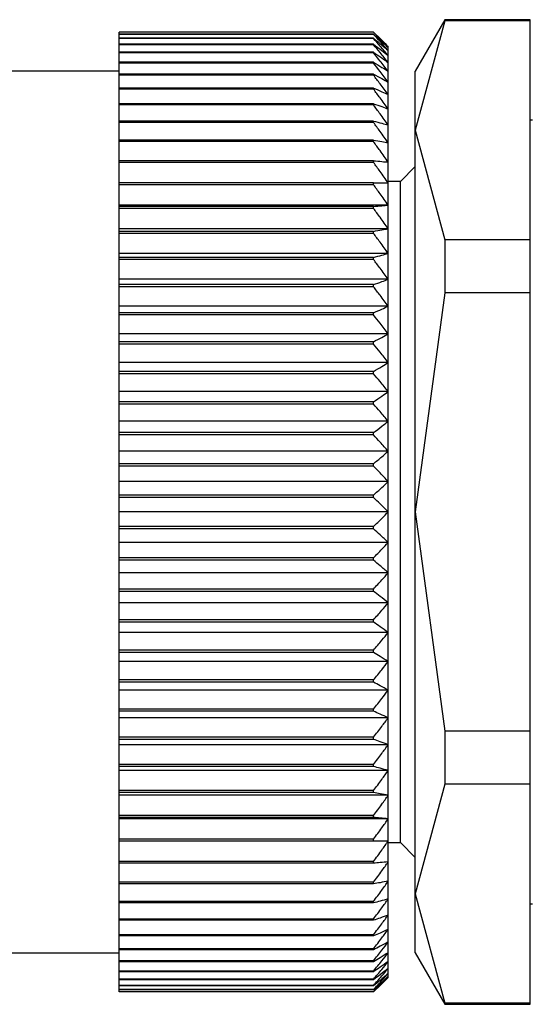
# Model space of a CAD drawing. Units: millimetres. Extents: x 495 to 3996, y 540 to 2610.
# Drawn here: x 710 to 721, y 1714 to 1734 of the extents above; entities that cross this region are included whole.
import ezdxf

# ---------------------------------------------------------------- set-up
doc = ezdxf.new("R2010")
doc.units = ezdxf.units.MM

msp = doc.modelspace()

# ---------------------------------------------------------------- linework, layer by layer
at = {"color": 7, "linetype": 'Continuous', "lineweight": 25}
for p, q in [((718.856, 1734.045), (718.25, 1732.995)), ((720.6, 1734.045), (718.856, 1734.045)), ((718.856, 1734.045), (718.856, 1734.025)), ((720.6, 1734.025), (720.6, 1734.045)), ((718.856, 1734.025), (718.25, 1731.789)), ((720.6, 1734.025), (718.856, 1734.025)), ((720.6, 1729.553), (720.6, 1734.025)), ((717.4, 1733.791), (712.2, 1733.791)), ((712.2, 1733.789), (712.2, 1733.791)), ((717.4, 1733.789), (712.2, 1733.789)), ((712.2, 1733.75), (712.2, 1733.789)), ((717.4, 1733.75), (712.2, 1733.75)), ((712.2, 1733.745), (712.2, 1733.75)), ((717.4, 1733.745), (712.2, 1733.745)), ((712.2, 1733.668), (712.2, 1733.745)), ((717.4, 1733.668), (712.2, 1733.668)), ((712.2, 1733.66), (712.2, 1733.668)), ((717.4, 1733.66), (712.2, 1733.66)), ((712.2, 1733.545), (712.2, 1733.66)), ((717.4, 1733.789), (717.4, 1733.791)), ((717.4, 1733.745), (717.4, 1733.75)), ((717.4, 1733.66), (717.4, 1733.668)), ((717.4, 1733.545), (712.2, 1733.545)), ((712.2, 1733.533), (712.2, 1733.545)), ((717.4, 1733.533), (712.2, 1733.533)), ((712.2, 1733.38), (712.2, 1733.533)), ((717.4, 1733.533), (717.4, 1733.545)), ((717.7, 1733.475), (717.7, 1733.495)), ((717.7, 1733.414), (717.7, 1733.475)), ((717.4, 1733.38), (712.2, 1733.38)), ((712.2, 1733.366), (712.2, 1733.38)), ((717.4, 1733.366), (712.2, 1733.366)), ((712.2, 1733.176), (712.2, 1733.366)), ((717.4, 1733.366), (717.4, 1733.38)), ((717.7, 1733.312), (717.7, 1733.414)), ((717.7, 1733.171), (717.7, 1733.312)), ((717.4, 1733.176), (712.2, 1733.176)), ((712.2, 1733.158), (712.2, 1733.176)), ((717.4, 1733.158), (712.2, 1733.158)), ((712.2, 1732.932), (712.2, 1733.158)), ((717.4, 1733.158), (717.4, 1733.176)), ((717.7, 1732.991), (717.7, 1733.171)), ((712.2, 1732.995), (692.7, 1732.995)), ((717.4, 1732.932), (712.2, 1732.932)), ((712.2, 1732.911), (712.2, 1732.932)), ((717.4, 1732.911), (712.2, 1732.911)), ((712.2, 1732.65), (712.2, 1732.911)), ((717.4, 1732.911), (717.4, 1732.932)), ((717.7, 1732.772), (717.7, 1732.991)), ((718.25, 1731.789), (718.25, 1732.995)), ((717.4, 1732.65), (712.2, 1732.65)), ((712.2, 1732.626), (712.2, 1732.65)), ((717.4, 1732.626), (712.2, 1732.626)), ((712.2, 1732.33), (712.2, 1732.626)), ((717.4, 1732.626), (717.4, 1732.65)), ((717.7, 1732.515), (717.7, 1732.772)), ((717.7, 1732.222), (717.7, 1732.515)), ((717.4, 1732.33), (712.2, 1732.33)), ((712.2, 1732.304), (712.2, 1732.33)), ((717.4, 1732.304), (712.2, 1732.304)), ((712.2, 1731.975), (712.2, 1732.304)), ((717.4, 1732.304), (717.4, 1732.33)), ((717.7, 1731.894), (717.7, 1732.222)), ((717.4, 1731.975), (712.2, 1731.975)), ((712.2, 1731.946), (712.2, 1731.975)), ((717.4, 1731.946), (712.2, 1731.946)), ((712.2, 1731.586), (712.2, 1731.946)), ((717.4, 1731.946), (717.4, 1731.975)), ((717.7, 1731.532), (717.7, 1731.894)), ((720.65, 1731.995), (720.6, 1731.995)), ((718.25, 1731.789), (718.856, 1729.553)), ((718.25, 1723.995), (718.25, 1731.789)), ((717.4, 1731.586), (712.2, 1731.586)), ((712.2, 1731.555), (712.2, 1731.586)), ((717.4, 1731.555), (712.2, 1731.555)), ((712.2, 1731.165), (712.2, 1731.555)), ((717.4, 1731.555), (717.4, 1731.586)), ((717.7, 1731.137), (717.7, 1731.532)), ((717.4, 1731.165), (712.2, 1731.165)), ((712.2, 1731.13), (712.2, 1731.165)), ((717.4, 1731.13), (712.2, 1731.13)), ((712.2, 1730.712), (712.2, 1731.13)), ((717.4, 1731.13), (717.4, 1731.165)), ((717.7, 1730.712), (717.7, 1731.137)), ((718.25, 1731.045), (717.95, 1730.745)), ((717.4, 1730.712), (712.2, 1730.712)), ((712.2, 1730.676), (712.2, 1730.712)), ((717.4, 1730.676), (712.2, 1730.676)), ((712.2, 1730.259), (712.2, 1730.676)), ((717.4, 1730.676), (717.4, 1730.712)), ((717.95, 1730.745), (717.7, 1730.745)), ((717.7, 1730.259), (717.7, 1730.712)), ((717.95, 1723.995), (717.95, 1730.745)), ((717.7, 1730.259), (712.2, 1730.259)), ((712.2, 1730.231), (712.2, 1730.259)), ((717.4, 1730.231), (712.2, 1730.231)), ((712.2, 1730.193), (712.2, 1730.231)), ((717.4, 1730.193), (717.4, 1730.231)), ((717.7, 1729.778), (717.7, 1730.259)), ((717.4, 1730.193), (712.2, 1730.193)), ((712.2, 1729.778), (712.2, 1730.193)), ((717.7, 1729.778), (712.2, 1729.778)), ((712.2, 1729.724), (712.2, 1729.778)), ((717.4, 1729.724), (712.2, 1729.724)), ((712.2, 1729.683), (712.2, 1729.724)), ((717.4, 1729.683), (712.2, 1729.683)), ((712.2, 1729.273), (712.2, 1729.683)), ((717.4, 1729.683), (717.4, 1729.724)), ((717.7, 1729.273), (717.7, 1729.778)), ((718.856, 1729.553), (718.856, 1728.467)), ((720.6, 1729.553), (718.856, 1729.553)), ((720.6, 1728.467), (720.6, 1729.553)), ((717.7, 1729.273), (712.2, 1729.273)), ((712.2, 1729.191), (712.2, 1729.273)), ((717.7, 1728.745), (717.7, 1729.273)), ((717.4, 1729.191), (712.2, 1729.191)), ((712.2, 1729.149), (712.2, 1729.191)), ((717.4, 1729.149), (712.2, 1729.149)), ((712.2, 1728.745), (712.2, 1729.149)), ((717.4, 1729.149), (717.4, 1729.191)), ((717.7, 1728.745), (712.2, 1728.745)), ((712.2, 1728.637), (712.2, 1728.745)), ((717.4, 1728.637), (712.2, 1728.637)), ((712.2, 1728.592), (712.2, 1728.637)), ((717.4, 1728.592), (717.4, 1728.637)), ((717.7, 1728.197), (717.7, 1728.745)), ((717.4, 1728.592), (712.2, 1728.592)), ((712.2, 1728.197), (712.2, 1728.592)), ((718.856, 1728.467), (718.25, 1723.995)), ((720.6, 1728.467), (718.856, 1728.467)), ((720.6, 1719.523), (720.6, 1728.467)), ((717.7, 1728.197), (712.2, 1728.197)), ((712.2, 1728.062), (712.2, 1728.197)), ((717.4, 1728.062), (712.2, 1728.062)), ((712.2, 1728.017), (712.2, 1728.062)), ((717.4, 1728.017), (712.2, 1728.017)), ((712.2, 1727.63), (712.2, 1728.017)), ((717.4, 1728.017), (717.4, 1728.062)), ((717.7, 1727.63), (717.7, 1728.197)), ((717.7, 1727.63), (712.2, 1727.63)), ((712.2, 1727.471), (712.2, 1727.63)), ((717.7, 1727.049), (717.7, 1727.63)), ((717.4, 1727.471), (712.2, 1727.471)), ((712.2, 1727.423), (712.2, 1727.471)), ((717.4, 1727.423), (712.2, 1727.423)), ((712.2, 1727.049), (712.2, 1727.423)), ((717.4, 1727.423), (717.4, 1727.471)), ((717.7, 1727.049), (712.2, 1727.049)), ((712.2, 1726.864), (712.2, 1727.049)), ((717.7, 1726.454), (717.7, 1727.049)), ((717.4, 1726.864), (712.2, 1726.864)), ((712.2, 1726.816), (712.2, 1726.864)), ((717.4, 1726.816), (712.2, 1726.816)), ((712.2, 1726.454), (712.2, 1726.816)), ((717.4, 1726.816), (717.4, 1726.864)), ((717.7, 1726.454), (712.2, 1726.454)), ((712.2, 1726.245), (712.2, 1726.454)), ((717.7, 1725.848), (717.7, 1726.454)), ((717.4, 1726.245), (712.2, 1726.245)), ((712.2, 1726.196), (712.2, 1726.245)), ((717.4, 1726.196), (712.2, 1726.196)), ((712.2, 1725.848), (712.2, 1726.196)), ((717.4, 1726.196), (717.4, 1726.245)), ((717.7, 1725.848), (712.2, 1725.848)), ((712.2, 1725.616), (712.2, 1725.848)), ((717.7, 1725.235), (717.7, 1725.848)), ((717.4, 1725.616), (712.2, 1725.616)), ((712.2, 1725.567), (712.2, 1725.616)), ((717.4, 1725.567), (717.4, 1725.616)), ((717.4, 1725.567), (712.2, 1725.567)), ((712.2, 1725.235), (712.2, 1725.567)), ((717.7, 1725.235), (712.2, 1725.235)), ((712.2, 1724.981), (712.2, 1725.235)), ((717.7, 1724.616), (717.7, 1725.235)), ((717.4, 1724.981), (712.2, 1724.981)), ((712.2, 1724.931), (712.2, 1724.981)), ((717.4, 1724.931), (712.2, 1724.931)), ((712.2, 1724.616), (712.2, 1724.931)), ((717.4, 1724.931), (717.4, 1724.981)), ((717.7, 1724.616), (712.2, 1724.616)), ((712.2, 1724.341), (712.2, 1724.616)), ((717.7, 1723.995), (717.7, 1724.616)), ((712.2, 1724.291), (712.2, 1724.341)), ((717.4, 1724.341), (712.2, 1724.341)), ((712.2, 1723.995), (712.2, 1724.291)), ((717.4, 1724.291), (712.2, 1724.291)), ((717.4, 1724.291), (717.4, 1724.341)), ((712.2, 1723.699), (712.2, 1723.995)), ((717.7, 1723.995), (712.2, 1723.995)), ((717.7, 1723.374), (717.7, 1723.995)), ((717.95, 1717.245), (717.95, 1723.995)), ((718.25, 1723.995), (718.856, 1719.523)), ((718.25, 1716.201), (718.25, 1723.995)), ((717.4, 1723.699), (712.2, 1723.699)), ((712.2, 1723.649), (712.2, 1723.699)), ((717.4, 1723.649), (712.2, 1723.649)), ((712.2, 1723.374), (712.2, 1723.649)), ((717.4, 1723.649), (717.4, 1723.699)), ((717.7, 1723.374), (712.2, 1723.374)), ((712.2, 1723.059), (712.2, 1723.374)), ((717.7, 1722.755), (717.7, 1723.374)), ((717.4, 1723.059), (712.2, 1723.059)), ((712.2, 1723.009), (712.2, 1723.059)), ((717.4, 1723.009), (712.2, 1723.009)), ((712.2, 1722.755), (712.2, 1723.009)), ((717.4, 1723.009), (717.4, 1723.059)), ((717.7, 1722.755), (712.2, 1722.755)), ((712.2, 1722.423), (712.2, 1722.755)), ((717.7, 1722.142), (717.7, 1722.755)), ((717.4, 1722.423), (712.2, 1722.423)), ((712.2, 1722.374), (712.2, 1722.423)), ((717.4, 1722.374), (712.2, 1722.374)), ((712.2, 1722.142), (712.2, 1722.374)), ((717.4, 1722.374), (717.4, 1722.423)), ((717.7, 1722.142), (712.2, 1722.142)), ((712.2, 1721.794), (712.2, 1722.142)), ((717.7, 1721.536), (717.7, 1722.142)), ((717.4, 1721.794), (712.2, 1721.794)), ((712.2, 1721.745), (712.2, 1721.794)), ((717.4, 1721.745), (717.4, 1721.794)), ((717.4, 1721.745), (712.2, 1721.745)), ((712.2, 1721.536), (712.2, 1721.745)), ((717.7, 1721.536), (712.2, 1721.536)), ((712.2, 1721.174), (712.2, 1721.536)), ((717.7, 1720.941), (717.7, 1721.536)), ((717.4, 1721.174), (712.2, 1721.174)), ((712.2, 1721.126), (712.2, 1721.174)), ((717.4, 1721.126), (717.4, 1721.174)), ((717.4, 1721.126), (712.2, 1721.126)), ((712.2, 1720.941), (712.2, 1721.126)), ((717.7, 1720.941), (712.2, 1720.941)), ((712.2, 1720.566), (712.2, 1720.941)), ((717.7, 1720.359), (717.7, 1720.941)), ((717.4, 1720.566), (712.2, 1720.566)), ((712.2, 1720.519), (712.2, 1720.566)), ((717.4, 1720.519), (717.4, 1720.566)), ((717.4, 1720.519), (712.2, 1720.519)), ((712.2, 1720.359), (712.2, 1720.519)), ((717.7, 1720.359), (712.2, 1720.359)), ((712.2, 1719.973), (712.2, 1720.359)), ((717.7, 1719.793), (717.7, 1720.359)), ((717.4, 1719.973), (712.2, 1719.973)), ((712.2, 1719.928), (712.2, 1719.973)), ((717.4, 1719.928), (717.4, 1719.973)), ((717.4, 1719.928), (712.2, 1719.928)), ((712.2, 1719.793), (712.2, 1719.928)), ((717.7, 1719.793), (712.2, 1719.793)), ((712.2, 1719.397), (712.2, 1719.793)), ((717.7, 1719.245), (717.7, 1719.793)), ((717.4, 1719.397), (712.2, 1719.397)), ((712.2, 1719.353), (712.2, 1719.397)), ((717.4, 1719.353), (717.4, 1719.397)), ((720.6, 1719.523), (718.856, 1719.523)), ((718.856, 1719.523), (718.856, 1718.437)), ((720.6, 1718.437), (720.6, 1719.523)), ((717.4, 1719.353), (712.2, 1719.353)), ((712.2, 1719.245), (712.2, 1719.353)), ((717.7, 1719.245), (712.2, 1719.245)), ((712.2, 1718.841), (712.2, 1719.245)), ((717.7, 1718.717), (717.7, 1719.245)), ((717.4, 1718.841), (712.2, 1718.841)), ((712.2, 1718.799), (712.2, 1718.841)), ((717.4, 1718.799), (712.2, 1718.799)), ((712.2, 1718.717), (712.2, 1718.799)), ((717.4, 1718.799), (717.4, 1718.841)), ((717.7, 1718.717), (712.2, 1718.717)), ((712.2, 1718.307), (712.2, 1718.717)), ((717.7, 1718.212), (717.7, 1718.717)), ((718.856, 1718.437), (718.25, 1716.201)), ((720.6, 1718.437), (718.856, 1718.437)), ((720.6, 1713.965), (720.6, 1718.437)), ((717.4, 1718.307), (712.2, 1718.307)), ((712.2, 1718.266), (712.2, 1718.307)), ((717.4, 1718.266), (712.2, 1718.266)), ((712.2, 1718.212), (712.2, 1718.266)), ((717.7, 1718.212), (712.2, 1718.212)), ((712.2, 1717.797), (712.2, 1718.212)), ((717.4, 1718.266), (717.4, 1718.307)), ((717.7, 1717.731), (717.7, 1718.212)), ((717.4, 1717.797), (712.2, 1717.797)), ((712.2, 1717.759), (712.2, 1717.797)), ((717.4, 1717.759), (712.2, 1717.759)), ((712.2, 1717.731), (712.2, 1717.759)), ((717.4, 1717.759), (717.4, 1717.797)), ((717.7, 1717.731), (712.2, 1717.731)), ((712.2, 1717.314), (712.2, 1717.731)), ((717.7, 1717.277), (717.7, 1717.731)), ((717.4, 1717.314), (712.2, 1717.314)), ((712.2, 1717.277), (712.2, 1717.314)), ((717.4, 1717.277), (712.2, 1717.277)), ((712.2, 1716.859), (712.2, 1717.277)), ((717.4, 1717.277), (717.4, 1717.314)), ((717.7, 1716.852), (717.7, 1717.277)), ((717.7, 1717.245), (717.95, 1717.245)), ((717.95, 1717.245), (718.25, 1716.945)), ((717.4, 1716.859), (712.2, 1716.859)), ((712.2, 1716.825), (712.2, 1716.859)), ((717.4, 1716.825), (712.2, 1716.825)), ((712.2, 1716.435), (712.2, 1716.825)), ((717.4, 1716.825), (717.4, 1716.859)), ((717.7, 1716.458), (717.7, 1716.852)), ((717.4, 1716.435), (712.2, 1716.435)), ((712.2, 1716.404), (712.2, 1716.435)), ((717.4, 1716.404), (712.2, 1716.404)), ((712.2, 1716.044), (712.2, 1716.404)), ((717.4, 1716.404), (717.4, 1716.435)), ((717.7, 1716.096), (717.7, 1716.458)), ((718.25, 1716.201), (718.856, 1713.965)), ((718.25, 1714.995), (718.25, 1716.201)), ((717.4, 1716.044), (712.2, 1716.044)), ((712.2, 1716.014), (712.2, 1716.044)), ((717.4, 1716.014), (712.2, 1716.014)), ((712.2, 1715.686), (712.2, 1716.014)), ((717.4, 1716.014), (717.4, 1716.044)), ((717.7, 1715.768), (717.7, 1716.096)), ((720.6, 1715.995), (720.65, 1715.995)), ((717.7, 1715.475), (717.7, 1715.768)), ((717.4, 1715.686), (712.2, 1715.686)), ((712.2, 1715.66), (712.2, 1715.686)), ((717.4, 1715.66), (712.2, 1715.66)), ((712.2, 1715.364), (712.2, 1715.66)), ((717.4, 1715.66), (717.4, 1715.686)), ((717.4, 1715.364), (712.2, 1715.364)), ((712.2, 1715.34), (712.2, 1715.364)), ((717.4, 1715.34), (712.2, 1715.34)), ((712.2, 1715.079), (712.2, 1715.34)), ((717.4, 1715.34), (717.4, 1715.364)), ((717.7, 1715.218), (717.7, 1715.475)), ((717.7, 1714.999), (717.7, 1715.218)), ((692.7, 1714.995), (712.2, 1714.995)), ((717.4, 1715.079), (712.2, 1715.079)), ((712.2, 1715.058), (712.2, 1715.079)), ((717.4, 1715.058), (712.2, 1715.058)), ((712.2, 1714.832), (712.2, 1715.058)), ((717.4, 1715.058), (717.4, 1715.079)), ((717.7, 1714.819), (717.7, 1714.999)), ((718.25, 1714.995), (718.856, 1713.945)), ((717.4, 1714.832), (712.2, 1714.832)), ((712.2, 1714.814), (712.2, 1714.832)), ((717.4, 1714.814), (712.2, 1714.814)), ((712.2, 1714.624), (712.2, 1714.814)), ((717.4, 1714.814), (717.4, 1714.832)), ((717.7, 1714.678), (717.7, 1714.819)), ((717.4, 1714.624), (712.2, 1714.624)), ((712.2, 1714.61), (712.2, 1714.624)), ((717.4, 1714.61), (712.2, 1714.61)), ((712.2, 1714.457), (712.2, 1714.61)), ((717.4, 1714.61), (717.4, 1714.624)), ((717.7, 1714.576), (717.7, 1714.678)), ((717.7, 1714.515), (717.7, 1714.576)), ((717.4, 1714.457), (712.2, 1714.457)), ((712.2, 1714.445), (712.2, 1714.457)), ((717.4, 1714.445), (712.2, 1714.445)), ((712.2, 1714.33), (712.2, 1714.445)), ((717.4, 1714.33), (712.2, 1714.33)), ((712.2, 1714.322), (712.2, 1714.33)), ((717.4, 1714.445), (717.4, 1714.457)), ((717.4, 1714.322), (717.4, 1714.33)), ((717.7, 1714.495), (717.7, 1714.515)), ((717.4, 1714.322), (712.2, 1714.322)), ((712.2, 1714.245), (712.2, 1714.322)), ((717.4, 1714.245), (712.2, 1714.245)), ((712.2, 1714.24), (712.2, 1714.245)), ((717.4, 1714.24), (712.2, 1714.24)), ((712.2, 1714.201), (712.2, 1714.24)), ((717.4, 1714.201), (712.2, 1714.201)), ((712.2, 1714.199), (712.2, 1714.201)), ((717.4, 1714.199), (712.2, 1714.199)), ((717.4, 1714.24), (717.4, 1714.245)), ((717.4, 1714.199), (717.4, 1714.201)), ((720.6, 1713.965), (718.856, 1713.965)), ((718.856, 1713.965), (718.856, 1713.945)), ((718.856, 1713.945), (720.6, 1713.945)), ((720.6, 1713.945), (720.6, 1713.965))]:
    msp.add_line(p, q, dxfattribs=at)
for points, knots in [([(717.4, 1733.791), (717.456, 1733.736), (717.557, 1733.637), (717.656, 1733.538), (717.7, 1733.495)], [0, 0, 0, 0, 0.56, 1, 1, 1, 1]), ([(717.7, 1733.475), (717.644, 1733.533), (717.545, 1733.639), (717.444, 1733.743), (717.4, 1733.789)], [0, 0, 0, 0, 0.56, 1, 1, 1, 1]), ([(717.4, 1733.75), (717.456, 1733.699), (717.557, 1733.607), (717.656, 1733.515), (717.7, 1733.475)], [0, 0, 0, 0, 0.56, 1, 1, 1, 1]), ([(717.7, 1733.414), (717.644, 1733.476), (717.545, 1733.587), (717.444, 1733.697), (717.4, 1733.745)], [0, 0, 0, 0, 0.56, 1, 1, 1, 1]), ([(717.4, 1733.668), (717.456, 1733.621), (717.557, 1733.536), (717.656, 1733.451), (717.7, 1733.414)], [0, 0, 0, 0, 0.56, 1, 1, 1, 1]), ([(717.7, 1733.312), (717.644, 1733.378), (717.545, 1733.494), (717.444, 1733.609), (717.4, 1733.66)], [0, 0, 0, 0, 0.56, 1, 1, 1, 1]), ([(717.4, 1733.545), (717.456, 1733.501), (717.557, 1733.424), (717.656, 1733.347), (717.7, 1733.312)], [0, 0, 0, 0, 0.56, 1, 1, 1, 1]), ([(717.7, 1733.171), (717.644, 1733.239), (717.545, 1733.36), (717.444, 1733.48), (717.4, 1733.533)], [0, 0, 0, 0, 0.56, 1, 1, 1, 1]), ([(717.4, 1733.38), (717.456, 1733.341), (717.557, 1733.272), (717.656, 1733.202), (717.7, 1733.171)], [0, 0, 0, 0, 0.56, 1, 1, 1, 1]), ([(717.7, 1732.991), (717.644, 1733.061), (717.545, 1733.186), (717.444, 1733.311), (717.4, 1733.366)], [0, 0, 0, 0, 0.56, 1, 1, 1, 1]), ([(717.4, 1733.176), (717.456, 1733.141), (717.557, 1733.08), (717.656, 1733.018), (717.7, 1732.991)], [0, 0, 0, 0, 0.56, 1, 1, 1, 1]), ([(717.7, 1732.772), (717.644, 1732.844), (717.545, 1732.973), (717.444, 1733.102), (717.4, 1733.158)], [0, 0, 0, 0, 0.56, 1, 1, 1, 1]), ([(717.4, 1732.932), (717.456, 1732.902), (717.557, 1732.849), (717.656, 1732.795), (717.7, 1732.772)], [0, 0, 0, 0, 0.56, 1, 1, 1, 1]), ([(717.7, 1732.515), (717.644, 1732.589), (717.545, 1732.722), (717.444, 1732.853), (717.4, 1732.911)], [0, 0, 0, 0, 0.56, 1, 1, 1, 1]), ([(717.4, 1732.65), (717.456, 1732.625), (717.557, 1732.58), (717.656, 1732.535), (717.7, 1732.515)], [0, 0, 0, 0, 0.56, 1, 1, 1, 1]), ([(717.7, 1732.222), (717.644, 1732.298), (717.545, 1732.433), (717.444, 1732.567), (717.4, 1732.626)], [0, 0, 0, 0, 0.56, 1, 1, 1, 1]), ([(717.4, 1732.33), (717.456, 1732.31), (717.557, 1732.274), (717.656, 1732.238), (717.7, 1732.222)], [0, 0, 0, 0, 0.56, 1, 1, 1, 1]), ([(717.7, 1731.894), (717.644, 1731.971), (717.545, 1732.108), (717.444, 1732.244), (717.4, 1732.304)], [0, 0, 0, 0, 0.56, 1, 1, 1, 1]), ([(717.4, 1731.975), (717.456, 1731.96), (717.557, 1731.933), (717.656, 1731.906), (717.7, 1731.894)], [0, 0, 0, 0, 0.56, 1, 1, 1, 1]), ([(717.7, 1731.532), (717.644, 1731.609), (717.545, 1731.748), (717.444, 1731.886), (717.4, 1731.946)], [0, 0, 0, 0, 0.56, 1, 1, 1, 1]), ([(717.4, 1731.586), (717.456, 1731.576), (717.557, 1731.558), (717.656, 1731.54), (717.7, 1731.532)], [0, 0, 0, 0, 0.56, 1, 1, 1, 1]), ([(717.7, 1731.137), (717.644, 1731.216), (717.545, 1731.355), (717.444, 1731.494), (717.4, 1731.555)], [0, 0, 0, 0, 0.56, 1, 1, 1, 1]), ([(717.4, 1731.165), (717.456, 1731.16), (717.557, 1731.151), (717.656, 1731.141), (717.7, 1731.137)], [0, 0, 0, 0, 0.56, 1, 1, 1, 1]), ([(717.7, 1730.712), (717.644, 1730.791), (717.545, 1730.931), (717.444, 1731.069), (717.4, 1731.13)], [0, 0, 0, 0, 0.559979, 1, 1, 1, 1]), ([(717.4, 1730.712), (717.456, 1730.712), (717.557, 1730.712), (717.656, 1730.712), (717.7, 1730.712)], [0, 0, 0, 0, 0.560028, 1, 1, 1, 1]), ([(717.7, 1730.259), (717.644, 1730.337), (717.545, 1730.476), (717.444, 1730.615), (717.4, 1730.676)], [0, 0, 0, 0, 0.56, 1, 1, 1, 1]), ([(717.4, 1730.231), (717.456, 1730.237), (717.557, 1730.246), (717.656, 1730.255), (717.7, 1730.259)], [0, 0, 0, 0, 0.56, 1, 1, 1, 1]), ([(717.7, 1729.778), (717.644, 1729.856), (717.545, 1729.994), (717.444, 1730.132), (717.4, 1730.193)], [0, 0, 0, 0, 0.56, 1, 1, 1, 1]), ([(717.4, 1729.724), (717.456, 1729.734), (717.557, 1729.752), (717.656, 1729.77), (717.7, 1729.778)], [0, 0, 0, 0, 0.56, 1, 1, 1, 1]), ([(717.7, 1729.273), (717.644, 1729.35), (717.545, 1729.487), (717.444, 1729.623), (717.4, 1729.683)], [0, 0, 0, 0, 0.56, 1, 1, 1, 1]), ([(717.4, 1729.191), (717.456, 1729.207), (717.557, 1729.234), (717.656, 1729.261), (717.7, 1729.273)], [0, 0, 0, 0, 0.56, 1, 1, 1, 1]), ([(717.7, 1728.745), (717.644, 1728.821), (717.545, 1728.956), (717.444, 1729.09), (717.4, 1729.149)], [0, 0, 0, 0, 0.56, 1, 1, 1, 1]), ([(717.4, 1728.637), (717.456, 1728.657), (717.557, 1728.693), (717.656, 1728.729), (717.7, 1728.745)], [0, 0, 0, 0, 0.56, 1, 1, 1, 1]), ([(717.7, 1728.197), (717.644, 1728.271), (717.545, 1728.403), (717.444, 1728.535), (717.4, 1728.592)], [0, 0, 0, 0, 0.56, 1, 1, 1, 1]), ([(717.4, 1728.062), (717.456, 1728.087), (717.557, 1728.132), (717.656, 1728.177), (717.7, 1728.197)], [0, 0, 0, 0, 0.56, 1, 1, 1, 1]), ([(717.7, 1727.63), (717.644, 1727.703), (717.545, 1727.832), (717.444, 1727.96), (717.4, 1728.017)], [0, 0, 0, 0, 0.56, 1, 1, 1, 1]), ([(717.4, 1727.471), (717.456, 1727.5), (717.557, 1727.553), (717.656, 1727.607), (717.7, 1727.63)], [0, 0, 0, 0, 0.56, 1, 1, 1, 1]), ([(717.7, 1727.049), (717.644, 1727.119), (717.545, 1727.244), (717.444, 1727.369), (717.4, 1727.423)], [0, 0, 0, 0, 0.56, 1, 1, 1, 1]), ([(717.4, 1726.864), (717.456, 1726.898), (717.557, 1726.96), (717.656, 1727.021), (717.7, 1727.049)], [0, 0, 0, 0, 0.5600002, 1, 1, 1, 1]), ([(717.7, 1726.454), (717.644, 1726.522), (717.545, 1726.643), (717.444, 1726.763), (717.4, 1726.816)], [0, 0, 0, 0, 0.56, 1, 1, 1, 1]), ([(717.4, 1726.245), (717.456, 1726.284), (717.557, 1726.353), (717.656, 1726.423), (717.7, 1726.454)], [0, 0, 0, 0, 0.56, 1, 1, 1, 1]), ([(717.7, 1725.848), (717.644, 1725.913), (717.545, 1726.03), (717.444, 1726.145), (717.4, 1726.196)], [0, 0, 0, 0, 0.56, 1, 1, 1, 1]), ([(717.4, 1725.616), (717.456, 1725.659), (717.557, 1725.736), (717.656, 1725.814), (717.7, 1725.848)], [0, 0, 0, 0, 0.56, 1, 1, 1, 1]), ([(717.7, 1725.235), (717.644, 1725.297), (717.545, 1725.408), (717.444, 1725.518), (717.4, 1725.567)], [0, 0, 0, 0, 0.56, 1, 1, 1, 1]), ([(717.4, 1724.981), (717.456, 1725.028), (717.557, 1725.112), (717.656, 1725.198), (717.7, 1725.235)], [0, 0, 0, 0, 0.56, 1, 1, 1, 1]), ([(717.7, 1724.616), (717.644, 1724.675), (717.545, 1724.78), (717.444, 1724.885), (717.4, 1724.931)], [0, 0, 0, 0, 0.56, 1, 1, 1, 1]), ([(717.4, 1724.341), (717.456, 1724.392), (717.557, 1724.484), (717.656, 1724.576), (717.7, 1724.616)], [0, 0, 0, 0, 0.56, 1, 1, 1, 1]), ([(717.7, 1723.995), (717.644, 1724.05), (717.545, 1724.149), (717.444, 1724.247), (717.4, 1724.291)], [0, 0, 0, 0, 0.56, 1, 1, 1, 1]), ([(717.4, 1723.699), (717.456, 1723.754), (717.557, 1723.853), (717.656, 1723.951), (717.7, 1723.995)], [0, 0, 0, 0, 0.56, 1, 1, 1, 1]), ([(717.7, 1723.374), (717.644, 1723.425), (717.545, 1723.517), (717.444, 1723.609), (717.4, 1723.649)], [0, 0, 0, 0, 0.56, 1, 1, 1, 1]), ([(717.4, 1723.059), (717.456, 1723.118), (717.557, 1723.222), (717.656, 1723.327), (717.7, 1723.374)], [0, 0, 0, 0, 0.56, 1, 1, 1, 1]), ([(717.7, 1722.755), (717.644, 1722.803), (717.545, 1722.888), (717.444, 1722.972), (717.4, 1723.009)], [0, 0, 0, 0, 0.56, 1, 1, 1, 1]), ([(717.4, 1722.423), (717.456, 1722.485), (717.557, 1722.595), (717.656, 1722.706), (717.7, 1722.755)], [0, 0, 0, 0, 0.56, 1, 1, 1, 1]), ([(717.7, 1722.142), (717.644, 1722.185), (717.545, 1722.263), (717.444, 1722.34), (717.4, 1722.374)], [0, 0, 0, 0, 0.56, 1, 1, 1, 1]), ([(717.4, 1721.794), (717.456, 1721.859), (717.557, 1721.974), (717.656, 1722.09), (717.7, 1722.142)], [0, 0, 0, 0, 0.56, 1, 1, 1, 1]), ([(717.7, 1721.536), (717.644, 1721.575), (717.545, 1721.645), (717.444, 1721.715), (717.4, 1721.745)], [0, 0, 0, 0, 0.56, 1, 1, 1, 1]), ([(717.4, 1721.174), (717.456, 1721.242), (717.557, 1721.362), (717.656, 1721.483), (717.7, 1721.536)], [0, 0, 0, 0, 0.56, 1, 1, 1, 1]), ([(717.7, 1720.941), (717.644, 1720.976), (717.545, 1721.038), (717.444, 1721.099), (717.4, 1721.126)], [0, 0, 0, 0, 0.56, 1, 1, 1, 1]), ([(717.4, 1720.566), (717.456, 1720.636), (717.557, 1720.761), (717.656, 1720.886), (717.7, 1720.941)], [0, 0, 0, 0, 0.5600002, 1, 1, 1, 1]), ([(717.7, 1720.359), (717.644, 1720.389), (717.545, 1720.443), (717.444, 1720.496), (717.4, 1720.519)], [0, 0, 0, 0, 0.56, 1, 1, 1, 1]), ([(717.4, 1719.973), (717.456, 1720.045), (717.557, 1720.173), (717.656, 1720.303), (717.7, 1720.359)], [0, 0, 0, 0, 0.56, 1, 1, 1, 1]), ([(717.7, 1719.793), (717.644, 1719.818), (717.545, 1719.863), (717.444, 1719.908), (717.4, 1719.928)], [0, 0, 0, 0, 0.56, 1, 1, 1, 1]), ([(717.4, 1719.397), (717.456, 1719.471), (717.557, 1719.603), (717.656, 1719.735), (717.7, 1719.793)], [0, 0, 0, 0, 0.56, 1, 1, 1, 1]), ([(717.7, 1719.245), (717.644, 1719.265), (717.545, 1719.301), (717.444, 1719.337), (717.4, 1719.353)], [0, 0, 0, 0, 0.56, 1, 1, 1, 1]), ([(717.4, 1718.841), (717.456, 1718.916), (717.557, 1719.05), (717.656, 1719.186), (717.7, 1719.245)], [0, 0, 0, 0, 0.56, 1, 1, 1, 1]), ([(717.7, 1718.717), (717.644, 1718.732), (717.545, 1718.76), (717.444, 1718.787), (717.4, 1718.799)], [0, 0, 0, 0, 0.56, 1, 1, 1, 1]), ([(717.4, 1718.307), (717.456, 1718.383), (717.557, 1718.52), (717.656, 1718.657), (717.7, 1718.717)], [0, 0, 0, 0, 0.56, 1, 1, 1, 1]), ([(717.7, 1718.212), (717.644, 1718.222), (717.545, 1718.24), (717.444, 1718.258), (717.4, 1718.266)], [0, 0, 0, 0, 0.56, 1, 1, 1, 1]), ([(717.4, 1717.797), (717.456, 1717.874), (717.557, 1718.012), (717.656, 1718.151), (717.7, 1718.212)], [0, 0, 0, 0, 0.56, 1, 1, 1, 1]), ([(717.7, 1717.731), (717.644, 1717.736), (717.545, 1717.745), (717.444, 1717.755), (717.4, 1717.759)], [0, 0, 0, 0, 0.56, 1, 1, 1, 1]), ([(717.4, 1717.314), (717.456, 1717.392), (717.557, 1717.53), (717.656, 1717.67), (717.7, 1717.731)], [0, 0, 0, 0, 0.56, 1, 1, 1, 1]), ([(717.7, 1717.277), (717.644, 1717.277), (717.545, 1717.277), (717.444, 1717.277), (717.4, 1717.277)], [0, 0, 0, 0, 0.559979, 1, 1, 1, 1]), ([(717.4, 1716.859), (717.456, 1716.937), (717.557, 1717.076), (717.656, 1717.216), (717.7, 1717.277)], [0, 0, 0, 0, 0.560028, 1, 1, 1, 1]), ([(717.7, 1716.852), (717.644, 1716.847), (717.545, 1716.838), (717.444, 1716.829), (717.4, 1716.825)], [0, 0, 0, 0, 0.56, 1, 1, 1, 1]), ([(717.4, 1716.435), (717.456, 1716.513), (717.557, 1716.652), (717.656, 1716.791), (717.7, 1716.852)], [0, 0, 0, 0, 0.56, 1, 1, 1, 1]), ([(717.7, 1716.458), (717.644, 1716.448), (717.545, 1716.43), (717.444, 1716.412), (717.4, 1716.404)], [0, 0, 0, 0, 0.56, 1, 1, 1, 1]), ([(717.4, 1716.044), (717.456, 1716.121), (717.557, 1716.258), (717.656, 1716.397), (717.7, 1716.458)], [0, 0, 0, 0, 0.56, 1, 1, 1, 1]), ([(717.7, 1716.096), (717.644, 1716.081), (717.545, 1716.053), (717.444, 1716.026), (717.4, 1716.014)], [0, 0, 0, 0, 0.56, 1, 1, 1, 1]), ([(717.4, 1715.686), (717.456, 1715.762), (717.557, 1715.898), (717.656, 1716.036), (717.7, 1716.096)], [0, 0, 0, 0, 0.56, 1, 1, 1, 1]), ([(717.7, 1715.768), (717.644, 1715.747), (717.545, 1715.711), (717.444, 1715.675), (717.4, 1715.66)], [0, 0, 0, 0, 0.56, 1, 1, 1, 1]), ([(717.4, 1715.364), (717.456, 1715.439), (717.557, 1715.573), (717.656, 1715.708), (717.7, 1715.768)], [0, 0, 0, 0, 0.56, 1, 1, 1, 1]), ([(717.7, 1715.475), (717.644, 1715.45), (717.545, 1715.405), (717.444, 1715.36), (717.4, 1715.34)], [0, 0, 0, 0, 0.56, 1, 1, 1, 1]), ([(717.4, 1715.079), (717.456, 1715.153), (717.557, 1715.284), (717.656, 1715.416), (717.7, 1715.475)], [0, 0, 0, 0, 0.56, 1, 1, 1, 1]), ([(717.7, 1715.218), (717.644, 1715.188), (717.545, 1715.135), (717.444, 1715.082), (717.4, 1715.058)], [0, 0, 0, 0, 0.56, 1, 1, 1, 1]), ([(717.4, 1714.832), (717.456, 1714.904), (717.557, 1715.032), (717.656, 1715.161), (717.7, 1715.218)], [0, 0, 0, 0, 0.56, 1, 1, 1, 1]), ([(717.7, 1714.999), (717.644, 1714.964), (717.545, 1714.903), (717.444, 1714.841), (717.4, 1714.814)], [0, 0, 0, 0, 0.56, 1, 1, 1, 1]), ([(717.4, 1714.624), (717.456, 1714.694), (717.557, 1714.818), (717.656, 1714.944), (717.7, 1714.999)], [0, 0, 0, 0, 0.56, 1, 1, 1, 1]), ([(717.7, 1714.819), (717.644, 1714.78), (717.545, 1714.71), (717.444, 1714.64), (717.4, 1714.61)], [0, 0, 0, 0, 0.56, 1, 1, 1, 1]), ([(717.4, 1714.457), (717.456, 1714.524), (717.557, 1714.644), (717.656, 1714.765), (717.7, 1714.819)], [0, 0, 0, 0, 0.56, 1, 1, 1, 1]), ([(717.7, 1714.678), (717.644, 1714.634), (717.545, 1714.556), (717.444, 1714.479), (717.4, 1714.445)], [0, 0, 0, 0, 0.56, 1, 1, 1, 1]), ([(717.4, 1714.33), (717.456, 1714.395), (717.557, 1714.51), (717.656, 1714.626), (717.7, 1714.678)], [0, 0, 0, 0, 0.56, 1, 1, 1, 1]), ([(717.7, 1714.576), (717.644, 1714.529), (717.545, 1714.443), (717.444, 1714.359), (717.4, 1714.322)], [0, 0, 0, 0, 0.56, 1, 1, 1, 1]), ([(717.4, 1714.245), (717.456, 1714.306), (717.557, 1714.416), (717.656, 1714.527), (717.7, 1714.576)], [0, 0, 0, 0, 0.56, 1, 1, 1, 1]), ([(717.7, 1714.515), (717.644, 1714.464), (717.545, 1714.371), (717.444, 1714.28), (717.4, 1714.24)], [0, 0, 0, 0, 0.56, 1, 1, 1, 1]), ([(717.4, 1714.201), (717.456, 1714.26), (717.557, 1714.364), (717.656, 1714.469), (717.7, 1714.515)], [0, 0, 0, 0, 0.56, 1, 1, 1, 1]), ([(717.7, 1714.495), (717.644, 1714.44), (717.545, 1714.341), (717.444, 1714.243), (717.4, 1714.199)], [0, 0, 0, 0, 0.56, 1, 1, 1, 1])]:
    msp.add_open_spline(points, degree=3, knots=knots, dxfattribs=at)

doc.saveas('drawing.dxf')
